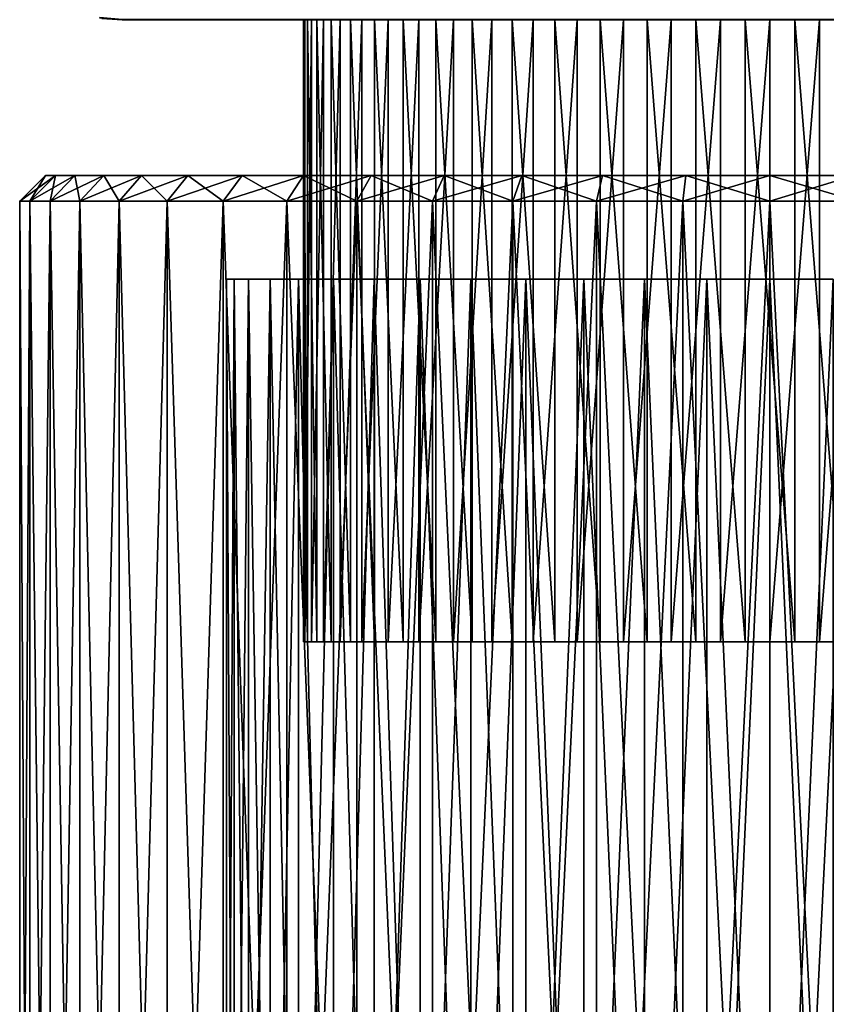
# Model space of a CAD drawing. Extents: x 0 to 603, y 0 to 78.
# Drawn here: x 572 to 587, y 19 to 38 of the extents above; entities that cross this region are included whole.
import ezdxf

# ---------------------------------------------------------------- set-up
doc = ezdxf.new("R2010")
doc.units = 0
doc.header["$MEASUREMENT"] = 0

msp = doc.modelspace()

# ---------------------------------------------------------------- linework, layer by layer
for points in [[(573.82782, 38, 1417), (573.395508, 38.04845, 1417.121948), (573.393677, 38.037979, 1417)], [(573.393677, 38.037979, 14.2), (573.393677, 38.037979, 13.4), (573.82782, 38, 13.4)], [(573.393677, 38.037979, 14.2), (573.82782, 38, 13.4), (573.82782, 38, 14.2)], [(573.82782, 38.010632, 1417.121948), (573.395508, 38.04845, 1417.121948), (573.82782, 38, 1417)], [(573.82782, 38, 14.2), (573.82782, 38, 1416.199951), (573.436707, 38.030781, 1416.199951)], [(573.82782, 38, 14.2), (573.436707, 38.030781, 1416.199951), (573.436707, 38.030781, 14.2)], [(598.82782, 38, 13.4), (573.82782, 38, 13.4), (573.82782, 38.010632, 13.27845)], [(598.82782, 38, 13.4), (573.82782, 38.010632, 13.27845), (598.82782, 38.010632, 13.27845)], [(573.82782, 38, 1417), (598.82782, 38, 1417), (598.82782, 38.010632, 1417.121948)], [(573.82782, 38, 1417), (598.82782, 38.010632, 1417.121948), (573.82782, 38.010632, 1417.121948)], [(573.82782, 38, 14.2), (598.82782, 38, 14.2), (573.82782, 38, 1416.199951)], [(573.82782, 38, 1416.199951), (598.82782, 38, 14.2), (598.82782, 38, 1416.199951)], [(598.82782, 38, 13.4), (598.82782, 38, 14.2), (573.82782, 38, 13.4)], [(573.82782, 38, 13.4), (598.82782, 38, 14.2), (573.82782, 38, 14.2)], [(573.82782, 38, 1417), (573.82782, 38, 1416.199951), (598.82782, 38, 1417)], [(598.82782, 38, 1417), (573.82782, 38, 1416.199951), (598.82782, 38, 1416.199951)], [(577.40741, 26, 113.894501), (577.40741, 38, 113.894501), (577.330994, 38, 112.939598)], [(577.40741, 26, 113.894501), (577.330994, 38, 112.939598), (577.330994, 26, 112.939598)], [(577.330994, 26, 112.939598), (577.330994, 38, 112.939598), (577.356506, 38, 111.981903)], [(577.330994, 26, 112.939598), (577.356506, 38, 111.981903), (577.356506, 26, 111.981903)], [(577.40741, 26, 1318.89502), (577.40741, 38, 1318.89502), (577.330994, 38, 1317.939941)], [(577.40741, 26, 1318.89502), (577.330994, 38, 1317.939941), (577.330994, 26, 1317.939941)], [(577.330994, 26, 1317.939941), (577.330994, 38, 1317.939941), (577.356506, 38, 1316.982056)], [(577.330994, 26, 1317.939941), (577.356506, 38, 1316.982056), (577.356506, 26, 1316.982056)], [(577.356506, 26, 111.981903), (577.356506, 38, 111.981903), (577.483582, 38, 111.032402)], [(577.356506, 26, 111.981903), (577.483582, 38, 111.032402), (577.483582, 26, 111.032402)], [(577.356506, 26, 1316.982056), (577.356506, 38, 1316.982056), (577.483582, 38, 1316.031982)], [(577.356506, 26, 1316.982056), (577.483582, 38, 1316.031982), (577.483582, 26, 1316.031982)], [(577.5849, 26, 114.835899), (577.5849, 38, 114.835899), (577.40741, 38, 113.894501)], [(577.5849, 26, 114.835899), (577.40741, 38, 113.894501), (577.40741, 26, 113.894501)], [(577.5849, 26, 1319.83606), (577.5849, 38, 1319.83606), (577.40741, 38, 1318.89502)], [(577.5849, 26, 1319.83606), (577.40741, 38, 1318.89502), (577.40741, 26, 1318.89502)], [(577.483582, 26, 111.032402), (577.483582, 38, 111.032402), (577.710999, 38, 110.101799)], [(577.483582, 26, 111.032402), (577.710999, 38, 110.101799), (577.710999, 26, 110.101799)], [(577.483582, 26, 1316.031982), (577.483582, 38, 1316.031982), (577.710999, 38, 1315.102051)], [(577.483582, 26, 1316.031982), (577.710999, 38, 1315.102051), (577.710999, 26, 1315.102051)], [(577.861511, 26, 115.753197), (577.861511, 38, 115.753197), (577.5849, 38, 114.835899)], [(577.861511, 26, 115.753197), (577.5849, 38, 114.835899), (577.5849, 26, 114.835899)], [(577.861511, 26, 1320.753052), (577.861511, 38, 1320.753052), (577.5849, 38, 1319.83606)], [(577.861511, 26, 1320.753052), (577.5849, 38, 1319.83606), (577.5849, 26, 1319.83606)], [(577.710999, 26, 110.101799), (577.710999, 38, 110.101799), (578.036011, 38, 109.2006)], [(577.710999, 26, 110.101799), (578.036011, 38, 109.2006), (578.036011, 26, 109.2006)], [(577.710999, 26, 1315.102051), (577.710999, 38, 1315.102051), (578.036011, 38, 1314.20105)], [(577.710999, 26, 1315.102051), (578.036011, 38, 1314.20105), (578.036011, 26, 1314.20105)], [(578.234009, 26, 116.635803), (578.234009, 38, 116.635803), (577.861511, 38, 115.753197)], [(578.234009, 26, 116.635803), (577.861511, 38, 115.753197), (577.861511, 26, 115.753197)], [(578.234009, 26, 1321.635986), (578.234009, 38, 1321.635986), (577.861511, 38, 1320.753052)], [(578.234009, 26, 1321.635986), (577.861511, 38, 1320.753052), (577.861511, 26, 1320.753052)], [(578.036011, 26, 109.2006), (578.036011, 38, 109.2006), (578.454895, 38, 108.338997)], [(578.036011, 26, 109.2006), (578.454895, 38, 108.338997), (578.454895, 26, 108.338997)], [(578.036011, 26, 1314.20105), (578.036011, 38, 1314.20105), (578.454895, 38, 1313.338989)], [(578.036011, 26, 1314.20105), (578.454895, 38, 1313.338989), (578.454895, 26, 1313.338989)], [(578.698181, 26, 117.473801), (578.698181, 38, 117.473801), (578.234009, 38, 116.635803)], [(578.698181, 26, 117.473801), (578.234009, 38, 116.635803), (578.234009, 26, 116.635803)], [(578.698181, 26, 1322.473999), (578.698181, 38, 1322.473999), (578.234009, 38, 1321.635986)], [(578.698181, 26, 1322.473999), (578.234009, 38, 1321.635986), (578.234009, 26, 1321.635986)], [(578.454895, 26, 108.338997), (578.454895, 38, 108.338997), (578.963074, 38, 107.526901)], [(578.454895, 26, 108.338997), (578.963074, 38, 107.526901), (578.963074, 26, 107.526901)], [(578.454895, 26, 1313.338989), (578.454895, 38, 1313.338989), (578.963074, 38, 1312.526978)], [(578.454895, 26, 1313.338989), (578.963074, 38, 1312.526978), (578.963074, 26, 1312.526978)], [(579.248779, 26, 118.257698), (579.248779, 38, 118.257698), (578.698181, 38, 117.473801)], [(579.248779, 26, 118.257698), (578.698181, 38, 117.473801), (578.698181, 26, 117.473801)], [(579.248779, 26, 1323.258057), (579.248779, 38, 1323.258057), (578.698181, 38, 1322.473999)], [(579.248779, 26, 1323.258057), (578.698181, 38, 1322.473999), (578.698181, 26, 1322.473999)], [(578.963074, 26, 107.526901), (578.963074, 38, 107.526901), (579.554626, 38, 106.773399)], [(578.963074, 26, 107.526901), (579.554626, 38, 106.773399), (579.554626, 26, 106.773399)], [(578.963074, 26, 1312.526978), (578.963074, 38, 1312.526978), (579.554626, 38, 1311.772949)], [(578.963074, 26, 1312.526978), (579.554626, 38, 1311.772949), (579.554626, 26, 1311.772949)], [(579.8797, 26, 118.978699), (579.8797, 38, 118.978699), (579.248779, 38, 118.257698)], [(579.8797, 26, 118.978699), (579.248779, 38, 118.257698), (579.248779, 26, 118.257698)], [(579.8797, 26, 1323.979004), (579.8797, 38, 1323.979004), (579.248779, 38, 1323.258057)], [(579.8797, 26, 1323.979004), (579.248779, 38, 1323.258057), (579.248779, 26, 1323.258057)], [(579.554626, 26, 106.773399), (579.554626, 38, 106.773399), (580.223022, 38, 106.086998)], [(579.554626, 26, 106.773399), (580.223022, 38, 106.086998), (580.223022, 26, 106.086998)], [(579.554626, 26, 1311.772949), (579.554626, 38, 1311.772949), (580.223022, 38, 1311.087036)], [(579.554626, 26, 1311.772949), (580.223022, 38, 1311.087036), (580.223022, 26, 1311.087036)], [(580.583618, 26, 119.628502), (580.583618, 38, 119.628502), (579.8797, 38, 118.978699)], [(580.583618, 26, 119.628502), (579.8797, 38, 118.978699), (579.8797, 26, 118.978699)], [(580.583618, 26, 1324.629028), (580.583618, 38, 1324.629028), (579.8797, 38, 1323.979004)], [(580.583618, 26, 1324.629028), (579.8797, 38, 1323.979004), (579.8797, 26, 1323.979004)], [(580.223022, 26, 106.086998), (580.223022, 38, 106.086998), (580.96051, 38, 105.475601)], [(580.223022, 26, 106.086998), (580.96051, 38, 105.475601), (580.96051, 26, 105.475601)], [(580.223022, 26, 1311.087036), (580.223022, 38, 1311.087036), (580.96051, 38, 1310.475952)], [(580.223022, 26, 1311.087036), (580.96051, 38, 1310.475952), (580.96051, 26, 1310.475952)], [(581.3526, 26, 120.199799), (581.3526, 38, 120.199799), (580.583618, 38, 119.628502)], [(581.3526, 26, 120.199799), (580.583618, 38, 119.628502), (580.583618, 26, 119.628502)], [(581.3526, 26, 1325.199951), (581.3526, 38, 1325.199951), (580.583618, 38, 1324.629028)], [(581.3526, 26, 1325.199951), (580.583618, 38, 1324.629028), (580.583618, 26, 1324.629028)], [(580.96051, 26, 105.475601), (580.96051, 38, 105.475601), (581.758789, 38, 104.945999)], [(580.96051, 26, 105.475601), (581.758789, 38, 104.945999), (581.758789, 26, 104.945999)], [(580.96051, 26, 1310.475952), (580.96051, 38, 1310.475952), (581.758789, 38, 1309.946045)], [(580.96051, 26, 1310.475952), (581.758789, 38, 1309.946045), (581.758789, 26, 1309.946045)], [(582.177979, 26, 120.686203), (582.177979, 38, 120.686203), (581.3526, 38, 120.199799)], [(582.177979, 26, 120.686203), (581.3526, 38, 120.199799), (581.3526, 26, 120.199799)], [(582.177979, 26, 1325.686035), (582.177979, 38, 1325.686035), (581.3526, 38, 1325.199951)], [(582.177979, 26, 1325.686035), (581.3526, 38, 1325.199951), (581.3526, 26, 1325.199951)], [(581.758789, 26, 104.945999), (581.758789, 38, 104.945999), (582.608887, 38, 104.504303)], [(581.758789, 26, 104.945999), (582.608887, 38, 104.504303), (582.608887, 26, 104.504303)], [(581.758789, 26, 1309.946045), (581.758789, 38, 1309.946045), (582.608887, 38, 1309.504028)], [(581.758789, 26, 1309.946045), (582.608887, 38, 1309.504028), (582.608887, 26, 1309.504028)], [(583.050293, 26, 121.082001), (583.050293, 38, 121.082001), (582.177979, 38, 120.686203)], [(583.050293, 26, 121.082001), (582.177979, 38, 120.686203), (582.177979, 26, 120.686203)], [(583.050293, 26, 1326.082031), (583.050293, 38, 1326.082031), (582.177979, 38, 1325.686035)], [(583.050293, 26, 1326.082031), (582.177979, 38, 1325.686035), (582.177979, 26, 1325.686035)], [(582.608887, 26, 104.504303), (582.608887, 38, 104.504303), (583.501099, 38, 104.155403)], [(582.608887, 26, 104.504303), (583.501099, 38, 104.155403), (583.501099, 26, 104.155403)], [(582.608887, 26, 1309.504028), (582.608887, 38, 1309.504028), (583.501099, 38, 1309.155029)], [(582.608887, 26, 1309.504028), (583.501099, 38, 1309.155029), (583.501099, 26, 1309.155029)], [(583.9599, 26, 121.382896), (583.9599, 38, 121.382896), (583.050293, 38, 121.082001)], [(583.9599, 26, 121.382896), (583.050293, 38, 121.082001), (583.050293, 26, 121.082001)], [(583.9599, 26, 1326.383057), (583.9599, 38, 1326.383057), (583.050293, 38, 1326.082031)], [(583.9599, 26, 1326.383057), (583.050293, 38, 1326.082031), (583.050293, 26, 1326.082031)], [(583.501099, 26, 104.155403), (583.501099, 38, 104.155403), (584.425415, 38, 103.903397)], [(583.501099, 26, 104.155403), (584.425415, 38, 103.903397), (584.425415, 26, 103.903397)], [(583.501099, 26, 1309.155029), (583.501099, 38, 1309.155029), (584.425415, 38, 1308.902954)], [(583.501099, 26, 1309.155029), (584.425415, 38, 1308.902954), (584.425415, 26, 1308.902954)], [(584.896179, 26, 121.585403), (584.896179, 38, 121.585403), (583.9599, 38, 121.382896)], [(584.896179, 26, 121.585403), (583.9599, 38, 121.382896), (583.9599, 26, 121.382896)], [(584.896179, 26, 1326.584961), (584.896179, 38, 1326.584961), (583.9599, 38, 1326.383057)], [(584.896179, 26, 1326.584961), (583.9599, 38, 1326.383057), (583.9599, 26, 1326.383057)], [(584.425415, 26, 103.903397), (584.425415, 38, 103.903397), (585.371216, 38, 103.750999)], [(584.425415, 26, 103.903397), (585.371216, 38, 103.750999), (585.371216, 26, 103.750999)], [(584.425415, 26, 1308.902954), (584.425415, 38, 1308.902954), (585.371216, 38, 1308.750977)], [(584.425415, 26, 1308.902954), (585.371216, 38, 1308.750977), (585.371216, 26, 1308.750977)], [(585.848816, 26, 121.687202), (585.848816, 38, 121.687202), (584.896179, 38, 121.585403)], [(585.848816, 26, 121.687202), (584.896179, 38, 121.585403), (584.896179, 26, 121.585403)], [(585.848816, 26, 1326.687012), (585.848816, 38, 1326.687012), (584.896179, 38, 1326.584961)], [(585.848816, 26, 1326.687012), (584.896179, 38, 1326.584961), (584.896179, 26, 1326.584961)], [(585.371216, 26, 103.750999), (585.371216, 38, 103.750999), (586.32782, 38, 103.699997)], [(585.371216, 26, 103.750999), (586.32782, 38, 103.699997), (586.32782, 26, 103.699997)], [(585.371216, 26, 1308.750977), (585.371216, 38, 1308.750977), (586.32782, 38, 1308.699951)], [(585.371216, 26, 1308.750977), (586.32782, 38, 1308.699951), (586.32782, 26, 1308.699951)], [(586.806824, 26, 121.687202), (586.806824, 38, 121.687202), (585.848816, 38, 121.687202)], [(586.806824, 26, 121.687202), (585.848816, 38, 121.687202), (585.848816, 26, 121.687202)], [(586.806824, 26, 1326.687012), (586.806824, 38, 1326.687012), (585.848816, 38, 1326.687012)], [(586.806824, 26, 1326.687012), (585.848816, 38, 1326.687012), (585.848816, 26, 1326.687012)], [(586.32782, 26, 103.699997), (587.284424, 38, 103.750999), (587.284424, 26, 103.750999)], [(586.32782, 26, 103.699997), (586.32782, 38, 103.699997), (587.284424, 38, 103.750999)], [(586.32782, 26, 1308.699951), (587.284424, 38, 1308.750977), (587.284424, 26, 1308.750977)], [(586.32782, 26, 1308.699951), (586.32782, 38, 1308.699951), (587.284424, 38, 1308.750977)], [(587.759399, 26, 121.585403), (587.759399, 38, 121.585403), (586.806824, 38, 121.687202)], [(587.759399, 26, 121.585403), (586.806824, 38, 121.687202), (586.806824, 26, 121.687202)], [(587.759399, 26, 1326.584961), (587.759399, 38, 1326.584961), (586.806824, 38, 1326.687012)], [(587.759399, 26, 1326.584961), (586.806824, 38, 1326.687012), (586.806824, 26, 1326.687012)], [(587.284424, 26, 103.750999), (587.284424, 38, 103.750999), (588.230286, 38, 103.903397)], [(587.284424, 26, 103.750999), (588.230286, 38, 103.903397), (588.230286, 26, 103.903397)], [(587.284424, 26, 1308.750977), (587.284424, 38, 1308.750977), (588.230286, 38, 1308.902954)], [(587.284424, 26, 1308.750977), (588.230286, 38, 1308.902954), (588.230286, 26, 1308.902954)], [(572.048096, 34.5, 1320.218018), (572.351501, 35, 1318.514038), (571.852295, 34.5, 1318.542969)], [(571.852295, 34.5, 1318.542969), (572.351501, 35, 1318.514038), (572.351501, 35, 1316.885986)], [(571.852295, 34.5, 1318.542969), (572.351501, 35, 1316.885986), (571.852295, 34.5, 1316.857056)], [(571.852295, 34.5, 1316.857056), (572.351501, 35, 1316.885986), (572.540527, 35, 1315.269043)], [(571.852295, 34.5, 1316.857056), (572.540527, 35, 1315.269043), (572.048096, 34.5, 1315.182007)], [(572.048096, 34.5, 115.217903), (572.351501, 35, 113.514), (571.852295, 34.5, 113.543098)], [(571.852295, 34.5, 113.543098), (572.351501, 35, 113.514), (572.351501, 35, 111.886002)], [(571.852295, 34.5, 113.543098), (572.351501, 35, 111.886002), (571.852295, 34.5, 111.856903)], [(571.852295, 34.5, 111.856903), (572.351501, 35, 111.886002), (572.540527, 35, 110.268898)], [(571.852295, 34.5, 111.856903), (572.540527, 35, 110.268898), (572.048096, 34.5, 110.182098)], [(572.437012, 34.5, 1321.859009), (572.540527, 35, 1320.130981), (572.048096, 34.5, 1320.218018)], [(572.048096, 34.5, 1320.218018), (572.540527, 35, 1320.130981), (572.351501, 35, 1318.514038)], [(572.048096, 34.5, 1315.182007), (572.540527, 35, 1315.269043), (572.915894, 35, 1313.685059)], [(572.048096, 34.5, 1315.182007), (572.915894, 35, 1313.685059), (572.437012, 34.5, 1313.541016)], [(572.437012, 34.5, 116.858597), (572.540527, 35, 115.131104), (572.048096, 34.5, 115.217903)], [(572.048096, 34.5, 115.217903), (572.540527, 35, 115.131104), (572.351501, 35, 113.514)], [(572.048096, 34.5, 110.182098), (572.540527, 35, 110.268898), (572.915894, 35, 108.684799)], [(572.048096, 34.5, 110.182098), (572.915894, 35, 108.684799), (572.437012, 34.5, 108.541397)], [(573.852417, 35, 1316.915039), (572.540527, 35, 1315.269043), (572.351501, 35, 1316.885986)], [(573.852417, 35, 1316.915039), (572.351501, 35, 1316.885986), (573.852417, 35, 1318.484985)], [(573.852417, 35, 1318.484985), (572.351501, 35, 1316.885986), (572.351501, 35, 1318.514038)], [(573.852417, 35, 1318.484985), (572.351501, 35, 1318.514038), (574.049194, 35, 1320.041992)], [(574.049194, 35, 1320.041992), (572.351501, 35, 1318.514038), (572.540527, 35, 1320.130981)], [(573.852417, 35, 111.9151), (572.540527, 35, 110.268898), (572.351501, 35, 111.886002)], [(573.852417, 35, 111.9151), (572.351501, 35, 111.886002), (573.852417, 35, 113.484901)], [(573.852417, 35, 113.484901), (572.351501, 35, 111.886002), (572.351501, 35, 113.514)], [(573.852417, 35, 113.484901), (572.351501, 35, 113.514), (574.049194, 35, 115.042297)], [(574.049194, 35, 115.042297), (572.351501, 35, 113.514), (572.540527, 35, 115.131104)], [(573.013672, 34.5, 1323.442993), (572.915894, 35, 1321.714966), (572.437012, 34.5, 1321.859009)], [(572.437012, 34.5, 1321.859009), (572.915894, 35, 1321.714966), (572.540527, 35, 1320.130981)], [(572.437012, 34.5, 1313.541016), (572.915894, 35, 1313.685059), (573.472778, 35, 1312.155029)], [(572.437012, 34.5, 1313.541016), (573.472778, 35, 1312.155029), (573.013672, 34.5, 1311.957031)], [(573.013672, 34.5, 118.443199), (572.915894, 35, 116.715202), (572.437012, 34.5, 116.858597)], [(572.437012, 34.5, 116.858597), (572.915894, 35, 116.715202), (572.540527, 35, 115.131104)], [(572.437012, 34.5, 108.541397), (572.915894, 35, 108.684799), (573.472778, 35, 107.1549)], [(572.437012, 34.5, 108.541397), (573.472778, 35, 107.1549), (573.013672, 34.5, 106.956802)], [(574.049194, 35, 1315.358032), (572.915894, 35, 1313.685059), (572.540527, 35, 1315.269043)], [(574.049194, 35, 1315.358032), (572.540527, 35, 1315.269043), (573.852417, 35, 1316.915039)], [(574.049194, 35, 1320.041992), (572.540527, 35, 1320.130981), (574.439575, 35, 1321.562988)], [(574.439575, 35, 1321.562988), (572.540527, 35, 1320.130981), (572.915894, 35, 1321.714966)], [(574.049194, 35, 110.357697), (572.915894, 35, 108.684799), (572.540527, 35, 110.268898)], [(574.049194, 35, 110.357697), (572.540527, 35, 110.268898), (573.852417, 35, 111.9151)], [(574.049194, 35, 115.042297), (572.540527, 35, 115.131104), (574.439575, 35, 116.562698)], [(574.439575, 35, 116.562698), (572.540527, 35, 115.131104), (572.915894, 35, 116.715202)], [(574.439575, 35, 1313.837036), (573.472778, 35, 1312.155029), (572.915894, 35, 1313.685059)], [(574.439575, 35, 1313.837036), (572.915894, 35, 1313.685059), (574.049194, 35, 1315.358032)], [(574.439575, 35, 1321.562988), (572.915894, 35, 1321.714966), (575.017517, 35, 1323.021973)], [(575.017517, 35, 1323.021973), (572.915894, 35, 1321.714966), (573.472778, 35, 1323.244995)], [(573.013672, 34.5, 1323.442993), (573.472778, 35, 1323.244995), (572.915894, 35, 1321.714966)], [(574.439575, 35, 108.837303), (573.472778, 35, 107.1549), (572.915894, 35, 108.684799)], [(574.439575, 35, 108.837303), (572.915894, 35, 108.684799), (574.049194, 35, 110.357697)], [(574.439575, 35, 116.562698), (572.915894, 35, 116.715202), (575.017517, 35, 118.022202)], [(575.017517, 35, 118.022202), (572.915894, 35, 116.715202), (573.472778, 35, 118.245102)], [(573.013672, 34.5, 118.443199), (573.472778, 35, 118.245102), (572.915894, 35, 116.715202)], [(573.770386, 34.5, 1324.949951), (573.472778, 35, 1323.244995), (573.013672, 34.5, 1323.442993)], [(573.013672, 34.5, 1311.957031), (573.472778, 35, 1312.155029), (574.20343, 35, 1310.699951)], [(573.013672, 34.5, 1311.957031), (574.20343, 35, 1310.699951), (573.770386, 34.5, 1310.449951)], [(573.770386, 34.5, 119.949997), (573.472778, 35, 118.245102), (573.013672, 34.5, 118.443199)], [(573.013672, 34.5, 106.956802), (573.472778, 35, 107.1549), (574.20343, 35, 105.699997)], [(573.013672, 34.5, 106.956802), (574.20343, 35, 105.699997), (573.770386, 34.5, 105.449997)], [(575.017517, 35, 1312.378052), (574.20343, 35, 1310.699951), (573.472778, 35, 1312.155029)], [(575.017517, 35, 1312.378052), (573.472778, 35, 1312.155029), (574.439575, 35, 1313.837036)], [(575.017517, 35, 1323.021973), (573.472778, 35, 1323.244995), (575.773682, 35, 1324.397949)], [(575.773682, 35, 1324.397949), (573.472778, 35, 1323.244995), (574.20343, 35, 1324.699951)], [(573.770386, 34.5, 1324.949951), (574.20343, 35, 1324.699951), (573.472778, 35, 1323.244995)], [(575.017517, 35, 107.3778), (574.20343, 35, 105.699997), (573.472778, 35, 107.1549)], [(575.017517, 35, 107.3778), (573.472778, 35, 107.1549), (574.439575, 35, 108.837303)], [(575.017517, 35, 118.022202), (573.472778, 35, 118.245102), (575.773682, 35, 119.397797)], [(575.773682, 35, 119.397797), (573.472778, 35, 118.245102), (574.20343, 35, 119.699997)], [(573.770386, 34.5, 119.949997), (574.20343, 35, 119.699997), (573.472778, 35, 118.245102)], [(574.697021, 34.5, 1326.359009), (574.20343, 35, 1324.699951), (573.770386, 34.5, 1324.949951)], [(573.770386, 34.5, 1310.449951), (574.20343, 35, 1310.699951), (575.098083, 35, 1309.339966)], [(573.770386, 34.5, 1310.449951), (575.098083, 35, 1309.339966), (574.697021, 34.5, 1309.041016)], [(574.697021, 34.5, 121.358803), (574.20343, 35, 119.699997), (573.770386, 34.5, 119.949997)], [(573.770386, 34.5, 105.449997), (574.20343, 35, 105.699997), (575.098083, 35, 104.339798)], [(573.770386, 34.5, 105.449997), (575.098083, 35, 104.339798), (574.697021, 34.5, 104.041199)], [(575.773682, 35, 1311.001953), (575.098083, 35, 1309.339966), (574.20343, 35, 1310.699951)], [(575.773682, 35, 1311.001953), (574.20343, 35, 1310.699951), (575.017517, 35, 1312.378052)], [(575.773682, 35, 1324.397949), (574.20343, 35, 1324.699951), (576.696411, 35, 1325.667969)], [(576.696411, 35, 1325.667969), (574.20343, 35, 1324.699951), (575.098083, 35, 1326.060059)], [(574.697021, 34.5, 1326.359009), (575.098083, 35, 1326.060059), (574.20343, 35, 1324.699951)], [(575.773682, 35, 106.002197), (575.098083, 35, 104.339798), (574.20343, 35, 105.699997)], [(575.773682, 35, 106.002197), (574.20343, 35, 105.699997), (575.017517, 35, 107.3778)], [(575.773682, 35, 119.397797), (574.20343, 35, 119.699997), (576.696411, 35, 120.667801)], [(574.20343, 35, 119.699997), (575.098083, 35, 121.060204), (576.696411, 35, 120.667801)], [(574.697021, 34.5, 121.358803), (575.098083, 35, 121.060204), (574.20343, 35, 119.699997)], [(575.780884, 34.5, 1327.650024), (575.098083, 35, 1326.060059), (574.697021, 34.5, 1326.359009)], [(574.697021, 34.5, 1309.041016), (575.098083, 35, 1309.339966), (576.144592, 35, 1308.093018)], [(574.697021, 34.5, 1309.041016), (576.144592, 35, 1308.093018), (575.780884, 34.5, 1307.75)], [(575.780884, 34.5, 122.650497), (575.098083, 35, 121.060204), (574.697021, 34.5, 121.358803)], [(574.697021, 34.5, 104.041199), (575.098083, 35, 104.339798), (576.144592, 35, 103.092598)], [(574.697021, 34.5, 104.041199), (576.144592, 35, 103.092598), (575.780884, 34.5, 102.749496)], [(576.696411, 35, 1309.732056), (576.144592, 35, 1308.093018), (575.098083, 35, 1309.339966)], [(576.696411, 35, 1309.732056), (575.098083, 35, 1309.339966), (575.773682, 35, 1311.001953)], [(576.696411, 35, 1325.667969), (575.098083, 35, 1326.060059), (576.144592, 35, 1327.307007)], [(575.780884, 34.5, 1327.650024), (576.144592, 35, 1327.307007), (575.098083, 35, 1326.060059)], [(576.696411, 35, 104.732201), (576.144592, 35, 103.092598), (575.098083, 35, 104.339798)], [(576.696411, 35, 104.732201), (575.098083, 35, 104.339798), (575.773682, 35, 106.002197)], [(576.696411, 35, 120.667801), (575.098083, 35, 121.060204), (576.144592, 35, 122.307404)], [(575.780884, 34.5, 122.650497), (576.144592, 35, 122.307404), (575.098083, 35, 121.060204)], [(577.007385, 34.5, 1328.807983), (576.144592, 35, 1327.307007), (575.780884, 34.5, 1327.650024)], [(575.780884, 34.5, 1307.75), (576.144592, 35, 1308.093018), (577.328796, 35, 1306.974976)], [(575.780884, 34.5, 1307.75), (577.328796, 35, 1306.974976), (577.007385, 34.5, 1306.592041)], [(577.007385, 34.5, 123.807602), (576.144592, 35, 122.307404), (575.780884, 34.5, 122.650497)], [(575.780884, 34.5, 102.749496), (576.144592, 35, 103.092598), (577.328796, 35, 101.975403)], [(575.780884, 34.5, 102.749496), (577.328796, 35, 101.975403), (577.007385, 34.5, 101.5924)], [(576.696411, 35, 1325.667969), (576.144592, 35, 1327.307007), (577.770874, 35, 1326.812012)], [(577.770874, 35, 1326.812012), (576.144592, 35, 1327.307007), (577.328796, 35, 1328.425049)], [(577.770874, 35, 1308.588013), (577.328796, 35, 1306.974976), (576.144592, 35, 1308.093018)], [(577.770874, 35, 1308.588013), (576.144592, 35, 1308.093018), (576.696411, 35, 1309.732056)], [(577.007385, 34.5, 1328.807983), (577.328796, 35, 1328.425049), (576.144592, 35, 1327.307007)], [(577.770874, 35, 103.587898), (576.144592, 35, 103.092598), (576.696411, 35, 104.732201)], [(577.770874, 35, 103.587898), (577.328796, 35, 101.975403), (576.144592, 35, 103.092598)], [(576.696411, 35, 120.667801), (576.144592, 35, 122.307404), (577.770874, 35, 121.812103)], [(577.770874, 35, 121.812103), (576.144592, 35, 122.307404), (577.328796, 35, 123.424599)], [(577.007385, 34.5, 123.807602), (577.328796, 35, 123.424599), (576.144592, 35, 122.307404)], [(578.359924, 34.5, 1329.814941), (577.328796, 35, 1328.425049), (577.007385, 34.5, 1328.807983)], [(577.007385, 34.5, 1306.592041), (577.328796, 35, 1306.974976), (578.634705, 35, 1306.003052)], [(577.007385, 34.5, 1306.592041), (578.634705, 35, 1306.003052), (578.359924, 34.5, 1305.584961)], [(578.359924, 34.5, 124.814598), (577.328796, 35, 123.424599), (577.007385, 34.5, 123.807602)], [(577.007385, 34.5, 101.5924), (577.328796, 35, 101.975403), (578.634705, 35, 101.003197)], [(577.007385, 34.5, 101.5924), (578.634705, 35, 101.003197), (578.359924, 34.5, 100.585403)], [(577.770874, 35, 1326.812012), (577.328796, 35, 1328.425049), (578.98053, 35, 1327.812988)], [(578.98053, 35, 1327.812988), (577.328796, 35, 1328.425049), (578.634705, 35, 1329.396973)], [(578.634705, 35, 1306.003052), (577.328796, 35, 1306.974976), (577.770874, 35, 1308.588013)], [(578.359924, 34.5, 1329.814941), (578.634705, 35, 1329.396973), (577.328796, 35, 1328.425049)], [(577.770874, 35, 103.587898), (578.634705, 35, 101.003197), (577.328796, 35, 101.975403)], [(577.770874, 35, 121.812103), (577.328796, 35, 123.424599), (578.98053, 35, 122.812698)], [(578.98053, 35, 122.812698), (577.328796, 35, 123.424599), (578.634705, 35, 124.396797)], [(578.359924, 34.5, 124.814598), (578.634705, 35, 124.396797), (577.328796, 35, 123.424599)], [(578.98053, 35, 1307.587036), (578.634705, 35, 1306.003052), (577.770874, 35, 1308.588013)], [(578.98053, 35, 102.587303), (578.634705, 35, 101.003197), (577.770874, 35, 103.587898)], [(579.82019, 34.5, 1330.657959), (578.634705, 35, 1329.396973), (578.359924, 34.5, 1329.814941)], [(578.359924, 34.5, 1305.584961), (578.634705, 35, 1306.003052), (580.044617, 35, 1305.188965)], [(578.359924, 34.5, 1305.584961), (580.044617, 35, 1305.188965), (579.82019, 34.5, 1304.741943)], [(579.82019, 34.5, 125.6577), (578.634705, 35, 124.396797), (578.359924, 34.5, 124.814598)], [(578.359924, 34.5, 100.585403), (578.634705, 35, 101.003197), (580.044617, 35, 100.189102)], [(578.359924, 34.5, 100.585403), (580.044617, 35, 100.189102), (579.82019, 34.5, 99.742332)], [(578.98053, 35, 1327.812988), (578.634705, 35, 1329.396973), (580.305908, 35, 1328.654053)], [(580.305908, 35, 1328.654053), (578.634705, 35, 1329.396973), (580.044617, 35, 1330.21106)], [(578.98053, 35, 1307.587036), (580.044617, 35, 1305.188965), (578.634705, 35, 1306.003052)], [(579.82019, 34.5, 1330.657959), (580.044617, 35, 1330.21106), (578.634705, 35, 1329.396973)], [(578.98053, 35, 102.587303), (580.044617, 35, 100.189102), (578.634705, 35, 101.003197)], [(578.98053, 35, 122.812698), (578.634705, 35, 124.396797), (580.305908, 35, 123.653801)], [(580.305908, 35, 123.653801), (578.634705, 35, 124.396797), (580.044617, 35, 125.210899)], [(579.82019, 34.5, 125.6577), (580.044617, 35, 125.210899), (578.634705, 35, 124.396797)], [(580.305908, 35, 1306.745972), (580.044617, 35, 1305.188965), (578.98053, 35, 1307.587036)], [(580.305908, 35, 101.746201), (580.044617, 35, 100.189102), (578.98053, 35, 102.587303)], [(581.36853, 34.5, 1331.32605), (580.044617, 35, 1330.21106), (579.82019, 34.5, 1330.657959)], [(579.82019, 34.5, 1304.741943), (580.044617, 35, 1305.188965), (581.53949, 35, 1304.543945)], [(579.82019, 34.5, 1304.741943), (581.53949, 35, 1304.543945), (581.36853, 34.5, 1304.073975)], [(581.36853, 34.5, 126.3255), (580.044617, 35, 125.210899), (579.82019, 34.5, 125.6577)], [(579.82019, 34.5, 99.742332), (580.044617, 35, 100.189102), (581.53949, 35, 99.544296)], [(579.82019, 34.5, 99.742332), (581.53949, 35, 99.544296), (581.36853, 34.5, 99.074463)], [(580.305908, 35, 1328.654053), (580.044617, 35, 1330.21106), (581.726196, 35, 1329.322021)], [(581.726196, 35, 1329.322021), (580.044617, 35, 1330.21106), (581.53949, 35, 1330.855957)], [(580.305908, 35, 1306.745972), (581.53949, 35, 1304.543945), (580.044617, 35, 1305.188965)], [(581.36853, 34.5, 1331.32605), (581.53949, 35, 1330.855957), (580.044617, 35, 1330.21106)], [(580.305908, 35, 101.746201), (581.53949, 35, 99.544296), (580.044617, 35, 100.189102)], [(580.305908, 35, 123.653801), (580.044617, 35, 125.210899), (581.726196, 35, 124.322197)], [(581.726196, 35, 124.322197), (580.044617, 35, 125.210899), (581.53949, 35, 125.855698)], [(581.36853, 34.5, 126.3255), (581.53949, 35, 125.855698), (580.044617, 35, 125.210899)], [(581.726196, 35, 1306.078003), (581.53949, 35, 1304.543945), (580.305908, 35, 1306.745972)], [(581.726196, 35, 101.077797), (581.53949, 35, 99.544296), (580.305908, 35, 101.746201)], [(582.983887, 34.5, 1331.80896), (581.53949, 35, 1330.855957), (581.36853, 34.5, 1331.32605)], [(581.36853, 34.5, 1304.073975), (581.53949, 35, 1304.543945), (583.099182, 35, 1304.077026)], [(581.36853, 34.5, 1304.073975), (583.099182, 35, 1304.077026), (582.983887, 34.5, 1303.590942)], [(582.983887, 34.5, 126.809097), (581.53949, 35, 125.855698), (581.36853, 34.5, 126.3255)], [(581.36853, 34.5, 99.074463), (581.53949, 35, 99.544296), (583.099182, 35, 99.07737)], [(581.36853, 34.5, 99.074463), (583.099182, 35, 99.07737), (582.983887, 34.5, 98.590851)], [(581.726196, 35, 1329.322021), (581.53949, 35, 1330.855957), (583.219177, 35, 1329.807007)], [(583.219177, 35, 1329.807007), (581.53949, 35, 1330.855957), (583.099182, 35, 1331.322998)], [(581.726196, 35, 1306.078003), (583.099182, 35, 1304.077026), (581.53949, 35, 1304.543945)], [(582.983887, 34.5, 1331.80896), (583.099182, 35, 1331.322998), (581.53949, 35, 1330.855957)], [(581.726196, 35, 101.077797), (583.099182, 35, 99.07737), (581.53949, 35, 99.544296)], [(581.726196, 35, 124.322197), (581.53949, 35, 125.855698), (583.219177, 35, 124.807297)], [(583.219177, 35, 124.807297), (581.53949, 35, 125.855698), (583.099182, 35, 126.322601)], [(582.983887, 34.5, 126.809097), (583.099182, 35, 126.322601), (581.53949, 35, 125.855698)], [(583.219177, 35, 1305.593018), (583.099182, 35, 1304.077026), (581.726196, 35, 1306.078003)], [(583.219177, 35, 100.592697), (583.099182, 35, 99.07737), (581.726196, 35, 101.077797)], [(584.644409, 34.5, 1332.102051), (583.099182, 35, 1331.322998), (582.983887, 34.5, 1331.80896)], [(582.983887, 34.5, 1303.590942), (583.099182, 35, 1304.077026), (584.702515, 35, 1303.795044)], [(582.983887, 34.5, 1303.590942), (584.702515, 35, 1303.795044), (584.644409, 34.5, 1303.297974)], [(584.644409, 34.5, 127.101997), (583.099182, 35, 126.322601), (582.983887, 34.5, 126.809097)], [(582.983887, 34.5, 98.590851), (583.099182, 35, 99.07737), (584.702515, 35, 98.794662)], [(582.983887, 34.5, 98.590851), (584.702515, 35, 98.794662), (584.644409, 34.5, 98.298042)], [(583.219177, 35, 1329.807007), (583.099182, 35, 1331.322998), (584.761108, 35, 1330.100952)], [(584.761108, 35, 1330.100952), (583.099182, 35, 1331.322998), (584.702515, 35, 1331.60498)], [(583.219177, 35, 1305.593018), (584.702515, 35, 1303.795044), (583.099182, 35, 1304.077026)], [(584.644409, 34.5, 1332.102051), (584.702515, 35, 1331.60498), (583.099182, 35, 1331.322998)], [(583.219177, 35, 100.592697), (584.702515, 35, 98.794662), (583.099182, 35, 99.07737)], [(583.219177, 35, 124.807297), (583.099182, 35, 126.322601), (584.761108, 35, 125.101402)], [(584.761108, 35, 125.101402), (583.099182, 35, 126.322601), (584.702515, 35, 126.605301)], [(584.644409, 34.5, 127.101997), (584.702515, 35, 126.605301), (583.099182, 35, 126.322601)], [(584.761108, 35, 1305.29895), (584.702515, 35, 1303.795044), (583.219177, 35, 1305.593018)], [(584.761108, 35, 100.298599), (584.702515, 35, 98.794662), (583.219177, 35, 100.592697)], [(586.32782, 34.5, 1332.199951), (584.702515, 35, 1331.60498), (584.644409, 34.5, 1332.102051)], [(584.644409, 34.5, 1303.297974), (584.702515, 35, 1303.795044), (586.32782, 35, 1303.699951)], [(584.644409, 34.5, 1303.297974), (586.32782, 35, 1303.699951), (586.32782, 34.5, 1303.199951)], [(586.32782, 34.5, 127.199997), (584.702515, 35, 126.605301), (584.644409, 34.5, 127.101997)], [(584.644409, 34.5, 98.298042), (584.702515, 35, 98.794662), (586.32782, 35, 98.699997)], [(584.644409, 34.5, 98.298042), (586.32782, 35, 98.699997), (586.32782, 34.5, 98.199997)], [(584.761108, 35, 1330.100952), (584.702515, 35, 1331.60498), (586.32782, 35, 1330.199951)], [(586.32782, 35, 1330.199951), (584.702515, 35, 1331.60498), (586.32782, 35, 1331.699951)], [(584.761108, 35, 1305.29895), (586.32782, 35, 1303.699951), (584.702515, 35, 1303.795044)], [(586.32782, 34.5, 1332.199951), (586.32782, 35, 1331.699951), (584.702515, 35, 1331.60498)], [(584.761108, 35, 100.298599), (586.32782, 35, 98.699997), (584.702515, 35, 98.794662)], [(584.761108, 35, 125.101402), (584.702515, 35, 126.605301), (586.32782, 35, 125.199997)], [(586.32782, 35, 125.199997), (584.702515, 35, 126.605301), (586.32782, 35, 126.699997)], [(586.32782, 34.5, 127.199997), (586.32782, 35, 126.699997), (584.702515, 35, 126.605301)], [(586.32782, 35, 1305.199951), (586.32782, 35, 1303.699951), (584.761108, 35, 1305.29895)], [(586.32782, 35, 100.199997), (586.32782, 35, 98.699997), (584.761108, 35, 100.298599)], [(586.32782, 35, 1330.199951), (586.32782, 35, 1331.699951), (587.89447, 35, 1330.100952)], [(587.89447, 35, 1330.100952), (586.32782, 35, 1331.699951), (587.953125, 35, 1331.60498)], [(587.89447, 35, 1305.29895), (587.953125, 35, 1303.795044), (586.32782, 35, 1305.199951)], [(586.32782, 35, 1305.199951), (587.953125, 35, 1303.795044), (586.32782, 35, 1303.699951)], [(586.32782, 34.5, 1303.199951), (587.953125, 35, 1303.795044), (588.011108, 34.5, 1303.297974)], [(588.011108, 34.5, 1332.102051), (587.953125, 35, 1331.60498), (586.32782, 35, 1331.699951)], [(588.011108, 34.5, 1332.102051), (586.32782, 35, 1331.699951), (586.32782, 34.5, 1332.199951)], [(586.32782, 34.5, 1303.199951), (586.32782, 35, 1303.699951), (587.953125, 35, 1303.795044)], [(587.89447, 35, 100.298599), (587.953125, 35, 98.794662), (586.32782, 35, 100.199997)], [(586.32782, 35, 100.199997), (587.953125, 35, 98.794662), (586.32782, 35, 98.699997)], [(586.32782, 35, 125.199997), (586.32782, 35, 126.699997), (587.89447, 35, 125.101402)], [(587.89447, 35, 125.101402), (586.32782, 35, 126.699997), (587.953125, 35, 126.605301)], [(586.32782, 34.5, 98.199997), (587.953125, 35, 98.794662), (588.011108, 34.5, 98.298042)], [(588.011108, 34.5, 127.101997), (587.953125, 35, 126.605301), (586.32782, 35, 126.699997)], [(588.011108, 34.5, 127.101997), (586.32782, 35, 126.699997), (586.32782, 34.5, 127.199997)], [(586.32782, 34.5, 98.199997), (586.32782, 35, 98.699997), (587.953125, 35, 98.794662)], [(572.048096, 0.499997, 1320.218018), (572.048096, 34.5, 1320.218018), (571.852295, 34.5, 1318.542969)], [(572.048096, 0.499997, 1320.218018), (571.852295, 34.5, 1318.542969), (571.852295, 0.499997, 1318.542969)], [(571.852295, 0.499997, 1318.542969), (571.852295, 34.5, 1318.542969), (571.852295, 34.5, 1316.857056)], [(571.852295, 0.499997, 1318.542969), (571.852295, 34.5, 1316.857056), (571.852295, 0.499997, 1316.857056)], [(571.852295, 0.499997, 1316.857056), (571.852295, 34.5, 1316.857056), (572.048096, 34.5, 1315.182007)], [(571.852295, 0.499997, 1316.857056), (572.048096, 34.5, 1315.182007), (572.048096, 0.499997, 1315.182007)], [(572.048096, 0.499997, 115.217903), (572.048096, 34.5, 115.217903), (571.852295, 34.5, 113.543098)], [(572.048096, 0.499997, 115.217903), (571.852295, 34.5, 113.543098), (571.852295, 0.499997, 113.543098)], [(571.852295, 0.499997, 113.543098), (571.852295, 34.5, 113.543098), (571.852295, 34.5, 111.856903)], [(571.852295, 0.499997, 113.543098), (571.852295, 34.5, 111.856903), (571.852295, 0.499997, 111.856903)], [(571.852295, 0.499997, 111.856903), (571.852295, 34.5, 111.856903), (572.048096, 34.5, 110.182098)], [(571.852295, 0.499997, 111.856903), (572.048096, 34.5, 110.182098), (572.048096, 0.499997, 110.182098)], [(572.437012, 0.499997, 1321.859009), (572.437012, 34.5, 1321.859009), (572.048096, 34.5, 1320.218018)], [(572.437012, 0.499997, 1321.859009), (572.048096, 34.5, 1320.218018), (572.048096, 0.499997, 1320.218018)], [(572.048096, 0.499997, 1315.182007), (572.048096, 34.5, 1315.182007), (572.437012, 34.5, 1313.541016)], [(572.048096, 0.499997, 1315.182007), (572.437012, 34.5, 1313.541016), (572.437012, 0.499997, 1313.541016)], [(572.437012, 0.499997, 116.858597), (572.437012, 34.5, 116.858597), (572.048096, 34.5, 115.217903)], [(572.437012, 0.499997, 116.858597), (572.048096, 34.5, 115.217903), (572.048096, 0.499997, 115.217903)], [(572.048096, 0.499997, 110.182098), (572.048096, 34.5, 110.182098), (572.437012, 34.5, 108.541397)], [(572.048096, 0.499997, 110.182098), (572.437012, 34.5, 108.541397), (572.437012, 0.499997, 108.541397)], [(573.013672, 0.499997, 1323.442993), (573.013672, 34.5, 1323.442993), (572.437012, 34.5, 1321.859009)], [(573.013672, 0.499997, 1323.442993), (572.437012, 34.5, 1321.859009), (572.437012, 0.499997, 1321.859009)], [(572.437012, 0.499997, 1313.541016), (572.437012, 34.5, 1313.541016), (573.013672, 34.5, 1311.957031)], [(572.437012, 0.499997, 1313.541016), (573.013672, 34.5, 1311.957031), (573.013672, 0.499997, 1311.957031)], [(573.013672, 0.499997, 118.443199), (573.013672, 34.5, 118.443199), (572.437012, 34.5, 116.858597)], [(573.013672, 0.499997, 118.443199), (572.437012, 34.5, 116.858597), (572.437012, 0.499997, 116.858597)], [(572.437012, 0.499997, 108.541397), (572.437012, 34.5, 108.541397), (573.013672, 34.5, 106.956802)], [(572.437012, 0.499997, 108.541397), (573.013672, 34.5, 106.956802), (573.013672, 0.499997, 106.956802)], [(573.770386, 0.499997, 1324.949951), (573.770386, 34.5, 1324.949951), (573.013672, 34.5, 1323.442993)], [(573.770386, 0.499997, 1324.949951), (573.013672, 34.5, 1323.442993), (573.013672, 0.499997, 1323.442993)], [(573.013672, 0.499997, 1311.957031), (573.013672, 34.5, 1311.957031), (573.770386, 34.5, 1310.449951)], [(573.013672, 0.499997, 1311.957031), (573.770386, 34.5, 1310.449951), (573.770386, 0.499997, 1310.449951)], [(573.770386, 0.499997, 119.949997), (573.770386, 34.5, 119.949997), (573.013672, 34.5, 118.443199)], [(573.770386, 0.499997, 119.949997), (573.013672, 34.5, 118.443199), (573.013672, 0.499997, 118.443199)], [(573.013672, 0.499997, 106.956802), (573.013672, 34.5, 106.956802), (573.770386, 34.5, 105.449997)], [(573.013672, 0.499997, 106.956802), (573.770386, 34.5, 105.449997), (573.770386, 0.499997, 105.449997)], [(574.697021, 0.499997, 1326.359009), (574.697021, 34.5, 1326.359009), (573.770386, 34.5, 1324.949951)], [(574.697021, 0.499997, 1326.359009), (573.770386, 34.5, 1324.949951), (573.770386, 0.499997, 1324.949951)], [(573.770386, 0.499997, 1310.449951), (573.770386, 34.5, 1310.449951), (574.697021, 34.5, 1309.041016)], [(573.770386, 0.499997, 1310.449951), (574.697021, 34.5, 1309.041016), (574.697021, 0.499997, 1309.041016)], [(574.697021, 0.499997, 121.358803), (574.697021, 34.5, 121.358803), (573.770386, 34.5, 119.949997)], [(574.697021, 0.499997, 121.358803), (573.770386, 34.5, 119.949997), (573.770386, 0.499997, 119.949997)], [(573.770386, 0.499997, 105.449997), (573.770386, 34.5, 105.449997), (574.697021, 34.5, 104.041199)], [(573.770386, 0.499997, 105.449997), (574.697021, 34.5, 104.041199), (574.697021, 0.499997, 104.041199)], [(575.780884, 0.499997, 1327.650024), (575.780884, 34.5, 1327.650024), (574.697021, 34.5, 1326.359009)], [(575.780884, 0.499997, 1327.650024), (574.697021, 34.5, 1326.359009), (574.697021, 0.499997, 1326.359009)], [(574.697021, 0.499997, 1309.041016), (574.697021, 34.5, 1309.041016), (575.780884, 34.5, 1307.75)], [(574.697021, 0.499997, 1309.041016), (575.780884, 34.5, 1307.75), (575.780884, 0.499997, 1307.75)], [(575.780884, 0.499997, 122.650497), (575.780884, 34.5, 122.650497), (574.697021, 34.5, 121.358803)], [(575.780884, 0.499997, 122.650497), (574.697021, 34.5, 121.358803), (574.697021, 0.499997, 121.358803)], [(574.697021, 0.499997, 104.041199), (574.697021, 34.5, 104.041199), (575.780884, 34.5, 102.749496)], [(574.697021, 0.499997, 104.041199), (575.780884, 34.5, 102.749496), (575.780884, 0.499997, 102.749496)], [(577.007385, 0.499997, 1328.807983), (577.007385, 34.5, 1328.807983), (575.780884, 34.5, 1327.650024)], [(577.007385, 0.499997, 1328.807983), (575.780884, 34.5, 1327.650024), (575.780884, 0.499997, 1327.650024)], [(575.780884, 0.499997, 1307.75), (575.780884, 34.5, 1307.75), (577.007385, 34.5, 1306.592041)], [(575.780884, 0.499997, 1307.75), (577.007385, 34.5, 1306.592041), (577.007385, 0.499997, 1306.592041)], [(577.007385, 0.499997, 123.807602), (577.007385, 34.5, 123.807602), (575.780884, 34.5, 122.650497)], [(577.007385, 0.499997, 123.807602), (575.780884, 34.5, 122.650497), (575.780884, 0.499997, 122.650497)], [(575.780884, 0.499997, 102.749496), (575.780884, 34.5, 102.749496), (577.007385, 34.5, 101.5924)], [(575.780884, 0.499997, 102.749496), (577.007385, 34.5, 101.5924), (577.007385, 0.499997, 101.5924)], [(578.359924, 0.499997, 1329.814941), (578.359924, 34.5, 1329.814941), (577.007385, 34.5, 1328.807983)], [(578.359924, 0.499997, 1329.814941), (577.007385, 34.5, 1328.807983), (577.007385, 0.499997, 1328.807983)], [(577.007385, 0.499997, 1306.592041), (577.007385, 34.5, 1306.592041), (578.359924, 34.5, 1305.584961)], [(577.007385, 0.499997, 1306.592041), (578.359924, 34.5, 1305.584961), (578.359924, 0.499997, 1305.584961)], [(578.359924, 0.499997, 124.814598), (578.359924, 34.5, 124.814598), (577.007385, 34.5, 123.807602)], [(578.359924, 0.499997, 124.814598), (577.007385, 34.5, 123.807602), (577.007385, 0.499997, 123.807602)], [(577.007385, 0.499997, 101.5924), (577.007385, 34.5, 101.5924), (578.359924, 34.5, 100.585403)], [(577.007385, 0.499997, 101.5924), (578.359924, 34.5, 100.585403), (578.359924, 0.499997, 100.585403)], [(579.82019, 0.499997, 1330.657959), (579.82019, 34.5, 1330.657959), (578.359924, 34.5, 1329.814941)], [(579.82019, 0.499997, 1330.657959), (578.359924, 34.5, 1329.814941), (578.359924, 0.499997, 1329.814941)], [(578.359924, 0.499997, 1305.584961), (578.359924, 34.5, 1305.584961), (579.82019, 34.5, 1304.741943)], [(578.359924, 0.499997, 1305.584961), (579.82019, 34.5, 1304.741943), (579.82019, 0.499997, 1304.741943)], [(579.82019, 0.499997, 125.6577), (579.82019, 34.5, 125.6577), (578.359924, 34.5, 124.814598)], [(579.82019, 0.499997, 125.6577), (578.359924, 34.5, 124.814598), (578.359924, 0.499997, 124.814598)], [(578.359924, 0.499997, 100.585403), (578.359924, 34.5, 100.585403), (579.82019, 34.5, 99.742332)], [(578.359924, 0.499997, 100.585403), (579.82019, 34.5, 99.742332), (579.82019, 0.499997, 99.742332)], [(581.36853, 0.499997, 1331.32605), (581.36853, 34.5, 1331.32605), (579.82019, 34.5, 1330.657959)], [(581.36853, 0.499997, 1331.32605), (579.82019, 34.5, 1330.657959), (579.82019, 0.499997, 1330.657959)], [(579.82019, 0.499997, 1304.741943), (579.82019, 34.5, 1304.741943), (581.36853, 34.5, 1304.073975)], [(579.82019, 0.499997, 1304.741943), (581.36853, 34.5, 1304.073975), (581.36853, 0.499997, 1304.073975)], [(581.36853, 0.499997, 126.3255), (581.36853, 34.5, 126.3255), (579.82019, 34.5, 125.6577)], [(581.36853, 0.499997, 126.3255), (579.82019, 34.5, 125.6577), (579.82019, 0.499997, 125.6577)], [(579.82019, 0.499997, 99.742332), (579.82019, 34.5, 99.742332), (581.36853, 34.5, 99.074463)], [(579.82019, 0.499997, 99.742332), (581.36853, 34.5, 99.074463), (581.36853, 0.499997, 99.074463)], [(582.983887, 0.499997, 1331.80896), (582.983887, 34.5, 1331.80896), (581.36853, 34.5, 1331.32605)], [(582.983887, 0.499997, 1331.80896), (581.36853, 34.5, 1331.32605), (581.36853, 0.499997, 1331.32605)], [(581.36853, 0.499997, 1304.073975), (581.36853, 34.5, 1304.073975), (582.983887, 34.5, 1303.590942)], [(581.36853, 0.499997, 1304.073975), (582.983887, 34.5, 1303.590942), (582.983887, 0.499997, 1303.590942)], [(582.983887, 0.499997, 126.809097), (582.983887, 34.5, 126.809097), (581.36853, 34.5, 126.3255)], [(582.983887, 0.499997, 126.809097), (581.36853, 34.5, 126.3255), (581.36853, 0.499997, 126.3255)], [(581.36853, 0.499997, 99.074463), (581.36853, 34.5, 99.074463), (582.983887, 34.5, 98.590851)], [(581.36853, 0.499997, 99.074463), (582.983887, 34.5, 98.590851), (582.983887, 0.499997, 98.590851)], [(584.644409, 0.499997, 1332.102051), (584.644409, 34.5, 1332.102051), (582.983887, 34.5, 1331.80896)], [(584.644409, 0.499997, 1332.102051), (582.983887, 34.5, 1331.80896), (582.983887, 0.499997, 1331.80896)], [(582.983887, 0.499997, 1303.590942), (582.983887, 34.5, 1303.590942), (584.644409, 34.5, 1303.297974)], [(582.983887, 0.499997, 1303.590942), (584.644409, 34.5, 1303.297974), (584.644409, 0.499997, 1303.297974)], [(584.644409, 0.499997, 127.101997), (584.644409, 34.5, 127.101997), (582.983887, 34.5, 126.809097)], [(584.644409, 0.499997, 127.101997), (582.983887, 34.5, 126.809097), (582.983887, 0.499997, 126.809097)], [(582.983887, 0.499997, 98.590851), (582.983887, 34.5, 98.590851), (584.644409, 34.5, 98.298042)], [(582.983887, 0.499997, 98.590851), (584.644409, 34.5, 98.298042), (584.644409, 0.499997, 98.298042)], [(586.32782, 0.499997, 1332.199951), (586.32782, 34.5, 1332.199951), (584.644409, 34.5, 1332.102051)], [(586.32782, 0.499997, 1332.199951), (584.644409, 34.5, 1332.102051), (584.644409, 0.499997, 1332.102051)], [(584.644409, 0.499997, 1303.297974), (584.644409, 34.5, 1303.297974), (586.32782, 34.5, 1303.199951)], [(584.644409, 0.499997, 1303.297974), (586.32782, 34.5, 1303.199951), (586.32782, 0.499997, 1303.199951)], [(586.32782, 0.499997, 127.199997), (586.32782, 34.5, 127.199997), (584.644409, 34.5, 127.101997)], [(586.32782, 0.499997, 127.199997), (584.644409, 34.5, 127.101997), (584.644409, 0.499997, 127.101997)], [(584.644409, 0.499997, 98.298042), (584.644409, 34.5, 98.298042), (586.32782, 34.5, 98.199997)], [(584.644409, 0.499997, 98.298042), (586.32782, 34.5, 98.199997), (586.32782, 0.499997, 98.199997)], [(588.011108, 0.499997, 1332.102051), (588.011108, 34.5, 1332.102051), (586.32782, 34.5, 1332.199951)], [(588.011108, 0.499997, 1332.102051), (586.32782, 34.5, 1332.199951), (586.32782, 0.499997, 1332.199951)], [(586.32782, 0.499997, 1303.199951), (586.32782, 34.5, 1303.199951), (588.011108, 34.5, 1303.297974)], [(586.32782, 0.499997, 1303.199951), (588.011108, 34.5, 1303.297974), (588.011108, 0.499997, 1303.297974)], [(588.011108, 0.499997, 127.101997), (588.011108, 34.5, 127.101997), (586.32782, 34.5, 127.199997)], [(588.011108, 0.499997, 127.101997), (586.32782, 34.5, 127.199997), (586.32782, 0.499997, 127.199997)], [(586.32782, 0.499997, 98.199997), (586.32782, 34.5, 98.199997), (588.011108, 34.5, 98.298042)], [(586.32782, 0.499997, 98.199997), (588.011108, 34.5, 98.298042), (588.011108, 0.499997, 98.298042)], [(575.987305, 5.999997, 1315.876953), (575.987305, 33, 1315.876953), (575.845581, 5.999997, 1317.088989)], [(575.845581, 5.999997, 1317.088989), (575.987305, 33, 1315.876953), (575.845581, 33, 1317.088989)], [(575.845581, 5.999997, 1317.088989), (575.845581, 33, 1317.088989), (575.845581, 5.999997, 1318.311035)], [(575.845581, 5.999997, 1318.311035), (575.845581, 33, 1317.088989), (575.845581, 33, 1318.311035)], [(575.845581, 5.999997, 1318.311035), (575.845581, 33, 1318.311035), (575.987305, 5.999997, 1319.522949)], [(575.987305, 5.999997, 1319.522949), (575.845581, 33, 1318.311035), (575.987305, 33, 1319.522949)], [(576.268921, 5.999997, 1314.688965), (576.268921, 33, 1314.688965), (575.987305, 5.999997, 1315.876953)], [(575.987305, 5.999997, 1315.876953), (576.268921, 33, 1314.688965), (575.987305, 33, 1315.876953)], [(575.987305, 5.999997, 1319.522949), (575.987305, 33, 1319.522949), (576.268921, 5.999997, 1320.71106)], [(576.268921, 5.999997, 1320.71106), (575.987305, 33, 1319.522949), (576.268921, 33, 1320.71106)], [(576.686523, 5.999997, 1313.541016), (576.686523, 33, 1313.541016), (576.268921, 5.999997, 1314.688965)], [(576.268921, 5.999997, 1314.688965), (576.686523, 33, 1313.541016), (576.268921, 33, 1314.688965)], [(576.268921, 5.999997, 1320.71106), (576.268921, 33, 1320.71106), (576.686523, 5.999997, 1321.859009)], [(576.686523, 5.999997, 1321.859009), (576.268921, 33, 1320.71106), (576.686523, 33, 1321.859009)], [(577.234497, 5.999997, 1312.449951), (577.234497, 33, 1312.449951), (576.686523, 5.999997, 1313.541016)], [(576.686523, 5.999997, 1313.541016), (577.234497, 33, 1312.449951), (576.686523, 33, 1313.541016)], [(576.686523, 5.999997, 1321.859009), (576.686523, 33, 1321.859009), (577.234497, 5.999997, 1322.949951)], [(577.234497, 5.999997, 1322.949951), (576.686523, 33, 1321.859009), (577.234497, 33, 1322.949951)], [(577.905518, 5.999997, 1311.430054), (577.905518, 33, 1311.430054), (577.234497, 5.999997, 1312.449951)], [(577.234497, 5.999997, 1312.449951), (577.905518, 33, 1311.430054), (577.234497, 33, 1312.449951)], [(577.234497, 5.999997, 1322.949951), (577.234497, 33, 1322.949951), (577.905518, 5.999997, 1323.969971)], [(577.905518, 5.999997, 1323.969971), (577.234497, 33, 1322.949951), (577.905518, 33, 1323.969971)], [(578.69043, 5.999997, 1310.494019), (578.69043, 33, 1310.494019), (577.905518, 5.999997, 1311.430054)], [(577.905518, 5.999997, 1311.430054), (578.69043, 33, 1310.494019), (577.905518, 33, 1311.430054)], [(577.905518, 5.999997, 1323.969971), (577.905518, 33, 1323.969971), (578.69043, 5.999997, 1324.906006)], [(578.69043, 5.999997, 1324.906006), (577.905518, 33, 1323.969971), (578.69043, 33, 1324.906006)], [(579.578491, 5.999997, 1309.656982), (579.578491, 33, 1309.656982), (578.69043, 5.999997, 1310.494019)], [(578.69043, 5.999997, 1310.494019), (579.578491, 33, 1309.656982), (578.69043, 33, 1310.494019)], [(578.69043, 5.999997, 1324.906006), (578.69043, 33, 1324.906006), (579.578491, 5.999997, 1325.743042)], [(579.578491, 5.999997, 1325.743042), (578.69043, 33, 1324.906006), (579.578491, 33, 1325.743042)], [(580.557922, 5.999997, 1308.927002), (580.557922, 33, 1308.927002), (579.578491, 5.999997, 1309.656982)], [(579.578491, 5.999997, 1309.656982), (580.557922, 33, 1308.927002), (579.578491, 33, 1309.656982)], [(579.578491, 5.999997, 1325.743042), (579.578491, 33, 1325.743042), (580.557922, 5.999997, 1326.473022)], [(580.557922, 5.999997, 1326.473022), (579.578491, 33, 1325.743042), (580.557922, 33, 1326.473022)], [(581.615417, 5.999997, 1308.317017), (581.615417, 33, 1308.317017), (580.557922, 5.999997, 1308.927002)], [(580.557922, 5.999997, 1308.927002), (581.615417, 33, 1308.317017), (580.557922, 33, 1308.927002)], [(580.557922, 5.999997, 1326.473022), (580.557922, 33, 1326.473022), (581.615417, 5.999997, 1327.083008)], [(581.615417, 5.999997, 1327.083008), (580.557922, 33, 1326.473022), (581.615417, 33, 1327.083008)], [(582.736572, 5.999997, 1307.833008), (582.736572, 33, 1307.833008), (581.615417, 5.999997, 1308.317017)], [(581.615417, 5.999997, 1308.317017), (582.736572, 33, 1307.833008), (581.615417, 33, 1308.317017)], [(581.615417, 5.999997, 1327.083008), (581.615417, 33, 1327.083008), (582.736572, 5.999997, 1327.567017)], [(582.736572, 5.999997, 1327.567017), (581.615417, 33, 1327.083008), (582.736572, 33, 1327.567017)], [(583.906311, 5.999997, 1307.483032), (583.906311, 33, 1307.483032), (582.736572, 5.999997, 1307.833008)], [(582.736572, 5.999997, 1307.833008), (583.906311, 33, 1307.483032), (582.736572, 33, 1307.833008)], [(582.736572, 5.999997, 1327.567017), (582.736572, 33, 1327.567017), (583.906311, 5.999997, 1327.916992)], [(583.906311, 5.999997, 1327.916992), (582.736572, 33, 1327.567017), (583.906311, 33, 1327.916992)], [(585.108826, 5.999997, 1307.270996), (585.108826, 33, 1307.270996), (583.906311, 5.999997, 1307.483032)], [(583.906311, 5.999997, 1307.483032), (585.108826, 33, 1307.270996), (583.906311, 33, 1307.483032)], [(583.906311, 5.999997, 1327.916992), (583.906311, 33, 1327.916992), (585.108826, 5.999997, 1328.129028)], [(585.108826, 5.999997, 1328.129028), (583.906311, 33, 1327.916992), (585.108826, 33, 1328.129028)], [(586.32782, 5.999997, 1307.199951), (586.32782, 33, 1307.199951), (585.108826, 5.999997, 1307.270996)], [(585.108826, 5.999997, 1307.270996), (586.32782, 33, 1307.199951), (585.108826, 33, 1307.270996)], [(585.108826, 5.999997, 1328.129028), (585.108826, 33, 1328.129028), (586.32782, 5.999997, 1328.199951)], [(586.32782, 5.999997, 1328.199951), (585.108826, 33, 1328.129028), (586.32782, 33, 1328.199951)], [(587.546814, 5.999997, 1307.270996), (587.546814, 33, 1307.270996), (586.32782, 5.999997, 1307.199951)], [(586.32782, 5.999997, 1307.199951), (587.546814, 33, 1307.270996), (586.32782, 33, 1307.199951)], [(586.32782, 5.999997, 1328.199951), (586.32782, 33, 1328.199951), (587.546814, 5.999997, 1328.129028)], [(587.546814, 5.999997, 1328.129028), (586.32782, 33, 1328.199951), (587.546814, 33, 1328.129028)]]:
    msp.add_3dface(points)

doc.saveas('drawing.dxf')
